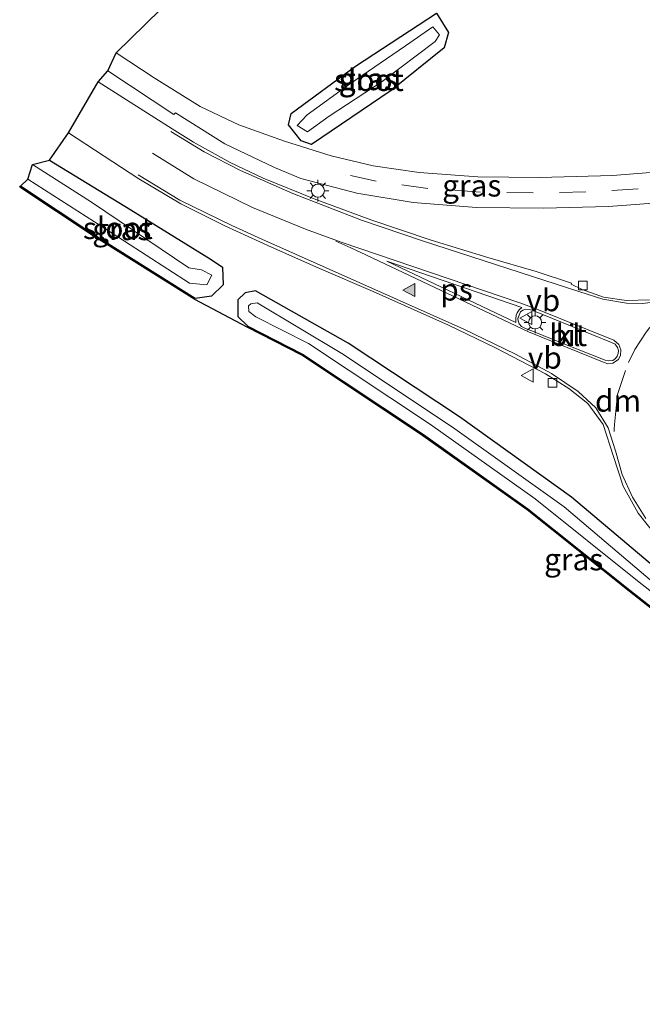
# Model space of a CAD drawing. Units: metres. Extents: x 160800 to 170001, y 393749 to 400000.
# Drawn here: x 160800 to 160871, y 396408 to 396521 of the extents above; entities that cross this region are included whole.
import ezdxf
from ezdxf.enums import TextEntityAlignment as Align

# ---------------------------------------------------------------- set-up
doc = ezdxf.new("R2010")
doc.units = ezdxf.units.M
doc.linetypes.add('VW-3-9_STREEP', pattern=[12, 3, -9])
doc.layers.get('0').update_dxf_attribs({"lineweight": 25})
for name, color, linetype, lineweight in [('B-ME-GW-INSTEEKWATERGANG-L-B1', 10, 'Continuous', 25), ('B-ME-IE-GRASLAND-GV-B6', 93, 'Continuous', 18), ('B-ME-IE-MEUBILAIR_WEGMEUBILAIR-LICHTMAST-S-B1', 8, 'Continuous', 18), ('B-ME-KG-KADASTRAAL-OPNAMEDTMGRENS-L-B1', 10, 'Continuous', 25), ('B-ME-OG-WATER-GV-B6', 153, 'Continuous', 18), ('B-ME-VH-VERH_SOORT-BITUMEN-GV-B6', 8, 'IE-TERREINAFSCHEIDING-NATUURLIJK-HOUTWAL', 18), ('B-ME-VH-VERH_SOORT-KLINKERS-GV-B6', 8, 'IE-TERREINAFSCHEIDING-NATUURLIJK-HOUTWAL', 18), ('B-ME-VV-KOLK-S-B1', 8, 'Continuous', 18), ('B-ME-VW-MARKERING-39STREEP-015-L-B1', 255, 'VW-3-9_STREEP', 18), ('B-ME-VW-MARKERING-DRIEHOEK-L-B1', 7, 'VW-HAAIETAND70-R-B', 18), ('B-ME-VW-MARKERING-STREEP-015-L-B1', 7, 'Continuous', 18), ('B-ME-VW-MARKERING-VLAKMARK-GV-B6', 7, 'Continuous', 18), ('B-ME-VW-MARKERING-VLAKMARK-S-B1', 7, 'Continuous', 18), ('B-ME-VW-MEUBILAIR_WEGMEUBILAIR-VERKEERSBORD-S-B1', 8, 'Continuous', 18)]:
    doc.layers.add(name, color=color, linetype=linetype, lineweight=lineweight)
doc.styles.add('NLCS-ISO', font='NLCS-ISO.TTF')
doc.linetypes.add('IE-TERREINAFSCHEIDING-NATUURLIJK-HOUTWAL', pattern='A,7,-1.5,[67,NLCS.SHX,S=0.75,R=45,X=0,Y=0],-1.5,7,-1.5,[70,NLCS.SHX,S=0.75,R=0,X=0,Y=0],-1.5', length=20)
doc.linetypes.add('VW-HAAIETAND70-R-B', pattern='A,0,-0.5,[153,NLCS.SHX,S=1,R=180,X=-0.375,Y=0],-0.5', length=1)

# ---------------------------------------------------------------- blocks, each defined once
blk = doc.blocks.new('verkeersbord')
for p, q in [((0, 0.75), (-0.75, -0.625)), ((0.75, -0.625), (0, 0.75)), ((-0.75, -0.625), (0.75, -0.625))]:
    blk.add_line(p, q)
blk = doc.blocks.new('kolk')
blk.add_lwpolyline([(-0.5, -0.5), (0.5, -0.5), (0.5, 0.5), (-0.5, 0.5)], close=True)
blk = doc.blocks.new('verfsymbol')
for color in [252, 253]:
    blk.add_hatch(color=color).paths.add_polyline_path([(0.75, -0.625), (0, 0.75), (-0.75, -0.625)])
blk.add_lwpolyline([(0.75, -0.625), (0, 0.75), (-0.75, -0.625)], close=True)
blk = doc.blocks.new('lantaarnpaal')
for p, q in [((0, 0.75), (0, 1.25)), ((-0.75, 0), (-1.25, 0)), ((-0.88, 0.88), (-0.53, 0.53)), ((0.53, 0.53), (0.88, 0.88)), ((0.75, 0), (1.25, 0)), ((-0.53, -0.53), (-0.88, -0.88)), ((0, -0.75), (0, -1.25)), ((0.53, -0.53), (0.88, -0.88))]:
    blk.add_line(p, q)
blk.add_circle((0, 0), 0.75)

msp = doc.modelspace()

# ---------------------------------------------------------------- linework, layer by layer
at = {"layer": 'B-ME-GW-INSTEEKWATERGANG-L-B1'}
for points in [[(160848.344, 396517.759, 10.72), (160842.268, 396512.862, 10.739), (160833.17, 396506.675, 10.898), (160831.989, 396507.113, 10.887), (160830.51, 396508.94, 10.781), (160830.845, 396510.232, 10.705), (160838.195, 396515.649, 10.538), (160847.445, 396521.731, 10.663), (160848.825, 396519.505, 10.674), (160848.344, 396517.759, 10.72)], [(160803.182, 396504.92, 10.734), (160812.5, 396499.205, 10.861), (160821.679, 396493.545, 10.914), (160822.98, 396492.647, 10.869), (160823.049, 396490.656, 10.814), (160821.718, 396489.367, 10.683), (160819.862, 396489.088, 10.734), (160808.263, 396496.376, 10.487), (160799.857, 396501.924, 10.502)], [(160825.875, 396485.92, 10.806), (160832.122, 396482.729, 10.614), (160845.969, 396473.51, 10.157), (160857.899, 396465.04, 10.064), (160869.572, 396455.716, 10.374), (160894.659, 396436.021, 10.701), (160903.611, 396429.111, 10.934), (160922.643, 396412.266, 11.5), (160923.397, 396412.619, 11.484), (160924.452, 396412.956, 11.433), (160924.915, 396413.842, 11.39), (160925.222, 396414.599, 11.37), (160912.899, 396425.603, 11.288), (160901.344, 396435.465, 11.245), (160887.807, 396445.769, 11.029), (160874.32, 396456.702, 11.149), (160862.905, 396466.354, 11.122), (160850.087, 396475.531, 10.935), (160837.337, 396483.972, 10.983), (160826.73, 396489.955, 10.863), (160825.574, 396489.722, 10.927), (160824.734, 396488.917, 10.831), (160824.722, 396487.009, 10.869), (160825.875, 396485.92, 10.806)]]:
    msp.add_polyline3d(points, dxfattribs=at)
at = {"layer": 'B-ME-IE-GRASLAND-GV-B6'}
for points in [[(160910.361, 396526.217, 11.01), (160902.45, 396517.242, 11.005), (160898.2, 396512.687, 11.026), (160896.066, 396510.911, 11.038), (160894.105, 396509.511, 11.038), (160890.462, 396507.271, 11.034), (160888.545, 396506.283, 11.049), (160886.288, 396505.595, 11.054), (160880.276, 396504.35, 11.039), (160876.28, 396503.816, 11.039), (160867.578, 396503.158, 11.028), (160859.27, 396502.918, 11.024), (160852.177, 396503.007, 11.004), (160845.482, 396503.497, 11.013), (160840.22, 396504.262, 11.026), (160835.396, 396505.408, 10.992), (160830.046, 396507.088, 10.9), (160824.842, 396508.937, 10.884), (160820.416, 396511.055, 10.918), (160815.137, 396514.311, 10.974), (160810.809, 396517.176, 10.963), (160826.001, 396532.053, 11.02)], [(160847.445, 396521.731, 10.663), (160848.825, 396519.505, 10.674), (160848.344, 396517.759, 10.72), (160842.268, 396512.862, 10.739), (160833.17, 396506.675, 10.898), (160831.989, 396507.113, 10.887), (160830.51, 396508.94, 10.781), (160830.845, 396510.232, 10.705), (160838.195, 396515.649, 10.538), (160847.445, 396521.731, 10.663)], [(160847.445, 396521.731, 10.663), (160838.195, 396515.649, 10.538), (160830.845, 396510.232, 10.705), (160830.51, 396508.94, 10.781), (160831.989, 396507.113, 10.887), (160833.17, 396506.675, 10.898), (160842.268, 396512.862, 10.739), (160848.344, 396517.759, 10.72), (160848.825, 396519.505, 10.674), (160847.445, 396521.731, 10.663)], [(160831.502, 396508.867, 9.59), (160832.695, 396508.152, 9.6), (160835.164, 396509.92, 9.39), (160841.218, 396513.912, 9.58), (160847.314, 396518.476, 9.55), (160847.775, 396519.222, 9.48), (160847.019, 396520.16, 9.6), (160843.916, 396517.993, 9.45), (160837.51, 396513.607, 9.62), (160832.647, 396510.098, 9.64), (160831.502, 396508.867, 9.59)], [(160808.756, 396513.873, 11.113), (160809.856, 396515.12, 10.977), (160817.422, 396510.128, 11.007), (160817.595, 396510.3, 11.014), (160823.223, 396506.774, 10.948), (160828.906, 396504.064, 10.974), (160831.919, 396502.816, 11.039), (160838.324, 396501.11, 11.094), (160844.793, 396500.075, 11.104), (160852.016, 396499.488, 11.101), (160859.705, 396499.412, 11.091), (160867.121, 396499.608, 11.107), (160874.297, 396500.153, 11.098)], [(160871.818, 396488.926, 11.239), (160869.18, 396488.867, 11.236), (160866.539, 396489.227, 11.213), (160864.119, 396490.114, 11.186), (160862.854, 396490.734, 11.159), (160862.905, 396490.816, 11.155), (160858.838, 396492.17, 11.113), (160853.304, 396493.777, 11.105), (160846.853, 396495.759, 11.075), (160839.941, 396498.096, 11.069), (160833.46, 396500.479, 11.024), (160827.617, 396502.862, 11.028), (160823.851, 396504.626, 11.05), (160819.667, 396506.947, 11.07), (160817.222, 396508.497, 11.073), (160808.756, 396513.873, 11.113)], [(160894.567, 396435.902, 10.699), (160869.479, 396455.599, 10.373), (160857.809, 396464.92, 10.063), (160845.884, 396473.386, 10.155), (160832.049, 396482.598, 10.612), (160825.806, 396485.787, 10.805), (160819.789, 396488.957, 10.732), (160808.182, 396496.25, 10.486), (160799.773, 396501.8, 10.501), (160799.857, 396501.924, 10.502), (160808.263, 396496.376, 10.487), (160819.862, 396489.088, 10.734), (160821.718, 396489.367, 10.683), (160823.049, 396490.656, 10.814), (160822.98, 396492.647, 10.869), (160821.679, 396493.545, 10.914), (160812.5, 396499.205, 10.861), (160803.182, 396504.92, 10.734), (160805.373, 396508.027, 11.029), (160813.392, 396502.757, 11.057), (160818.189, 396499.922, 11.143), (160823.248, 396497.409, 11.135), (160828.564, 396494.946, 11.078), (160833.989, 396492.565, 11.103), (160840.214, 396489.888, 11.248), (160848.816, 396486.024, 11.229), (160854.196, 396483.439, 11.145), (160859.914, 396480.458, 11.148), (160862.597, 396478.777, 11.195), (160864.767, 396477.059, 11.238), (160866.503, 396474.656, 11.267), (160867.713, 396471.023, 11.256), (160868.788, 396467.631, 11.289), (160870.51, 396464.519, 11.315), (160872.884, 396461.557, 11.303)], [(160799.857, 396501.924, 10.502), (160800.697, 396502.715, 9.495), (160809.271, 396497.228, 9.454), (160819.179, 396490.826, 9.628), (160821.197, 396490.663, 9.607), (160821.743, 396491.753, 9.557), (160820.555, 396492.353, 9.513), (160819.125, 396492.592, 9.617), (160807.984, 396500.103, 9.606), (160801.238, 396504.387, 9.552), (160803.182, 396504.92, 10.734), (160812.5, 396499.205, 10.861), (160821.679, 396493.545, 10.914), (160822.98, 396492.647, 10.869), (160823.049, 396490.656, 10.814), (160821.718, 396489.367, 10.683), (160819.862, 396489.088, 10.734), (160808.263, 396496.376, 10.487), (160799.857, 396501.924, 10.502)], [(160925.222, 396414.599, 11.37), (160912.899, 396425.603, 11.288), (160901.344, 396435.465, 11.245), (160887.807, 396445.769, 11.029), (160874.32, 396456.702, 11.149), (160862.905, 396466.354, 11.122), (160850.087, 396475.531, 10.935), (160837.337, 396483.972, 10.983), (160826.73, 396489.955, 10.863), (160825.574, 396489.722, 10.927), (160824.734, 396488.917, 10.831), (160824.722, 396487.009, 10.869), (160825.875, 396485.92, 10.806), (160832.122, 396482.729, 10.614), (160845.969, 396473.51, 10.157), (160857.899, 396465.04, 10.064), (160869.572, 396455.716, 10.374), (160894.659, 396436.021, 10.701), (160903.611, 396429.111, 10.934), (160922.643, 396412.266, 11.5), (160923.397, 396412.619, 11.484), (160924.452, 396412.956, 11.433), (160924.915, 396413.842, 11.39), (160925.222, 396414.599, 11.37)], [(160826.73, 396489.955, 10.863), (160837.337, 396483.972, 10.983), (160850.087, 396475.531, 10.935), (160862.905, 396466.354, 11.122), (160874.32, 396456.702, 11.149), (160887.807, 396445.769, 11.029), (160901.344, 396435.465, 11.245), (160912.899, 396425.603, 11.288), (160925.222, 396414.599, 11.37), (160924.915, 396413.842, 11.39), (160924.452, 396412.956, 11.433), (160923.397, 396412.619, 11.484), (160922.643, 396412.266, 11.5), (160903.611, 396429.111, 10.934), (160894.659, 396436.021, 10.701), (160869.572, 396455.716, 10.374), (160857.899, 396465.04, 10.064), (160845.969, 396473.51, 10.157), (160832.122, 396482.729, 10.614), (160825.875, 396485.92, 10.806), (160824.722, 396487.009, 10.869), (160824.734, 396488.917, 10.831), (160825.574, 396489.722, 10.927), (160826.73, 396489.955, 10.863)], [(160904.489, 396430.201, 9.734), (160922.874, 396413.917, 10.284), (160923.529, 396414.009, 10.233), (160923.642, 396414.423, 10.19), (160911.979, 396424.548, 10.088), (160900.464, 396434.377, 10.045), (160886.942, 396444.668, 9.829), (160873.426, 396455.624, 9.949), (160862.044, 396465.25, 9.922), (160849.293, 396474.378, 9.735), (160836.611, 396482.775, 9.783), (160826.925, 396488.569, 9.663), (160826.225, 396488.482, 9.727), (160825.957, 396488.235, 9.631), (160825.986, 396487.61, 9.669), (160826.782, 396486.986, 9.606), (160832.801, 396483.953, 9.414), (160846.763, 396474.663, 8.957), (160858.741, 396466.158, 8.864), (160870.443, 396456.812, 9.174), (160895.517, 396437.127, 9.501), (160904.489, 396430.201, 9.734)]]:
    msp.add_polyline3d(points, dxfattribs=at)
at = {"layer": 'B-ME-KG-KADASTRAAL-OPNAMEDTMGRENS-L-B1'}
msp.add_polyline3d([(160931.082, 396405.66, 11.46), (160925.19, 396410.457, 11.48), (160922.555, 396412.145, 11.498), (160903.517, 396428.994, 10.932), (160894.567, 396435.902, 10.699), (160869.479, 396455.599, 10.373), (160857.809, 396464.92, 10.063), (160845.884, 396473.386, 10.155), (160832.049, 396482.598, 10.612), (160825.806, 396485.787, 10.805), (160819.789, 396488.957, 10.732), (160808.182, 396496.25, 10.486), (160799.773, 396501.8, 10.501), (160799.857, 396501.924, 10.502), (160800.697, 396502.715, 9.495), (160801.238, 396504.387, 9.552), (160803.182, 396504.92, 10.734), (160805.373, 396508.027, 11.029), (160808.756, 396513.873, 11.113), (160809.856, 396515.12, 10.977), (160810.809, 396517.176, 10.963), (160826.001, 396532.053, 11.02), (160964.639, 396682.118, 11.082), (160994.008, 396692.607, 11.143)], dxfattribs=at)
at = {"layer": 'B-ME-OG-WATER-GV-B6'}
for points in [[(160831.502, 396508.867, 9.59), (160832.647, 396510.098, 9.64), (160837.51, 396513.607, 9.62), (160843.916, 396517.993, 9.45), (160847.019, 396520.16, 9.6), (160847.775, 396519.222, 9.48), (160847.314, 396518.476, 9.55), (160841.218, 396513.912, 9.58), (160835.164, 396509.92, 9.39), (160832.695, 396508.152, 9.6), (160831.502, 396508.867, 9.59)], [(160800.697, 396502.715, 9.495), (160801.238, 396504.387, 9.552), (160807.984, 396500.103, 9.606), (160819.125, 396492.592, 9.617), (160820.555, 396492.353, 9.513), (160821.743, 396491.753, 9.557), (160821.197, 396490.663, 9.607), (160819.179, 396490.826, 9.628), (160809.271, 396497.228, 9.454), (160800.697, 396502.715, 9.495)], [(160923.529, 396414.009, 10.233), (160922.874, 396413.917, 10.284), (160904.489, 396430.201, 9.734), (160895.517, 396437.127, 9.501), (160870.443, 396456.812, 9.174), (160858.741, 396466.158, 8.864), (160846.763, 396474.663, 8.957), (160832.801, 396483.953, 9.414), (160826.782, 396486.986, 9.606), (160825.986, 396487.61, 9.669), (160825.957, 396488.235, 9.631), (160826.225, 396488.482, 9.727), (160826.925, 396488.569, 9.663), (160836.611, 396482.775, 9.783), (160849.293, 396474.378, 9.735), (160862.044, 396465.25, 9.922), (160873.426, 396455.624, 9.949), (160886.942, 396444.668, 9.829), (160900.464, 396434.377, 10.045), (160911.979, 396424.548, 10.088), (160923.642, 396414.423, 10.19), (160923.529, 396414.009, 10.233)]]:
    msp.add_polyline3d(points, dxfattribs=at)
at = {"layer": 'B-ME-VH-VERH_SOORT-BITUMEN-GV-B6'}
for points in [[(160874.297, 396500.153, 11.098), (160867.121, 396499.608, 11.107), (160859.705, 396499.412, 11.091), (160852.016, 396499.488, 11.101), (160844.793, 396500.075, 11.104), (160838.324, 396501.11, 11.094), (160831.919, 396502.816, 11.039), (160828.906, 396504.064, 10.974), (160823.223, 396506.774, 10.948), (160817.595, 396510.3, 11.014), (160817.422, 396510.128, 11.007), (160809.856, 396515.12, 10.977), (160810.809, 396517.176, 10.963), (160815.137, 396514.311, 10.974), (160820.416, 396511.055, 10.918), (160824.842, 396508.937, 10.884), (160830.046, 396507.088, 10.9), (160835.396, 396505.408, 10.992), (160840.22, 396504.262, 11.026), (160845.482, 396503.497, 11.013), (160852.177, 396503.007, 11.004), (160859.27, 396502.918, 11.024), (160867.578, 396503.158, 11.028), (160876.28, 396503.816, 11.039)], [(160872.884, 396461.557, 11.303), (160870.51, 396464.519, 11.315), (160868.788, 396467.631, 11.289), (160867.713, 396471.023, 11.256), (160866.503, 396474.656, 11.267), (160864.767, 396477.059, 11.238), (160862.597, 396478.777, 11.195), (160859.914, 396480.458, 11.148), (160854.196, 396483.439, 11.145), (160848.816, 396486.024, 11.229), (160840.214, 396489.888, 11.248), (160833.989, 396492.565, 11.103), (160828.564, 396494.946, 11.078), (160823.248, 396497.409, 11.135), (160818.189, 396499.922, 11.143), (160813.392, 396502.757, 11.057), (160805.373, 396508.027, 11.029), (160808.756, 396513.873, 11.113), (160817.222, 396508.497, 11.073), (160819.667, 396506.947, 11.07), (160823.851, 396504.626, 11.05), (160827.617, 396502.862, 11.028), (160833.46, 396500.479, 11.024), (160839.941, 396498.096, 11.069), (160846.853, 396495.759, 11.075), (160853.304, 396493.777, 11.105), (160858.838, 396492.17, 11.113), (160862.905, 396490.816, 11.155), (160862.854, 396490.734, 11.159), (160864.119, 396490.114, 11.186), (160866.539, 396489.227, 11.213)], [(160866.539, 396489.227, 11.213), (160869.18, 396488.867, 11.236), (160871.818, 396488.926, 11.239)], [(160867.484, 396484.058, 11.242), (160858.483, 396487.699, 11.204), (160858.102, 396487.838, 11.181), (160857.682, 396487.875, 11.193), (160857.342, 396487.748, 11.184), (160857.051, 396487.541, 11.198), (160856.772, 396486.81, 11.259), (160856.779, 396486.541, 11.235), (160856.917, 396486.173, 11.204), (160857.176, 396485.897, 11.234), (160857.494, 396485.719, 11.207), (160861.814, 396483.986, 11.246), (160866.729, 396482.017, 11.246), (160867.165, 396481.946, 11.258), (160867.602, 396481.994, 11.257), (160867.907, 396482.203, 11.26), (160868.124, 396482.476, 11.248), (160868.235, 396482.801, 11.265), (160868.25, 396483.149, 11.261), (160868.155, 396483.477, 11.251), (160867.883, 396483.843, 11.256), (160867.484, 396484.058, 11.242)]]:
    msp.add_polyline3d(points, dxfattribs=at)
at = {"layer": 'B-ME-VH-VERH_SOORT-KLINKERS-GV-B6'}
msp.add_polyline3d([(160857.051, 396487.541, 11.198), (160857.342, 396487.748, 11.184), (160857.682, 396487.875, 11.193), (160858.102, 396487.838, 11.181), (160858.483, 396487.699, 11.204), (160867.484, 396484.058, 11.242), (160867.883, 396483.843, 11.256), (160868.155, 396483.477, 11.251), (160868.25, 396483.149, 11.261), (160868.235, 396482.801, 11.265), (160868.124, 396482.476, 11.248), (160867.907, 396482.203, 11.26), (160867.602, 396481.994, 11.257), (160867.165, 396481.946, 11.258), (160866.729, 396482.017, 11.246), (160861.814, 396483.986, 11.246), (160857.494, 396485.719, 11.207), (160857.176, 396485.897, 11.234), (160856.917, 396486.173, 11.204), (160856.779, 396486.541, 11.235), (160856.772, 396486.81, 11.259), (160857.051, 396487.541, 11.198)], dxfattribs=at)
at = {"layer": 'B-ME-VW-MARKERING-39STREEP-015-L-B1'}
for points in [[(160983.854, 396550.71, 11.076), (160948.733, 396540.678, 11.084), (160928.772, 396534.945, 11.063), (160925.537, 396533.996, 11.071), (160922.654, 396532.975, 11.06), (160919.909, 396531.682, 11.061), (160917.298, 396530.102, 11.059), (160914.863, 396528.208, 11.048), (160912.657, 396526.097, 11.067), (160902.715, 396514.948, 11.067), (160898.516, 396510.703, 11.078), (160893.688, 396507.177, 11.078), (160888.39, 396504.453, 11.097), (160882.783, 396503.09, 11.09), (160876.547, 396502.186, 11.072), (160870.518, 396501.61, 11.069), (160864.534, 396501.277, 11.062), (160858.503, 396501.152, 11.065), (160852.487, 396501.254, 11.067), (160846.473, 396501.651, 11.072), (160840.553, 396502.491, 11.067), (160834.708, 396503.805, 11.042)], [(160876.488, 396489.618, 11.283), (160874.576, 396488.356, 11.285), (160873.382, 396487.354, 11.286), (160873.014, 396487.004, 11.287), (160872.653, 396486.639, 11.288), (160872.317, 396486.279, 11.289), (160871.825, 396485.71, 11.291), (160871.445, 396485.233, 11.292), (160870.13, 396483.24, 11.301), (160869.4, 396481.779, 11.307)]]:
    msp.add_polyline3d(points, dxfattribs=at)
at = {"layer": 'B-ME-VW-MARKERING-DRIEHOEK-L-B1'}
msp.add_polyline3d([(160869.058, 396480.848, 11.312), (160868.166, 396478.098, 11.301), (160867.816, 396474.666, 11.301), (160867.776, 396474.146, 11.297), (160867.784, 396473.86, 11.302)], dxfattribs=at)
at = {"layer": 'B-ME-VW-MARKERING-STREEP-015-L-B1'}
for points in [[(160894.502, 396495.804, 11.254), (160893.12, 396494.628, 11.255), (160891.596, 396493.602, 11.248), (160889.955, 396492.862, 11.275), (160888.199, 396492.355, 11.283), (160886.407, 396492.114, 11.3), (160884.562, 396492.049, 11.304), (160882.661, 396491.882, 11.295), (160880.795, 396491.456, 11.283), (160878.981, 396490.797, 11.291), (160876.373, 396489.704, 11.281), (160874.638, 396489.101, 11.272), (160872.837, 396488.723, 11.264), (160871.011, 396488.525, 11.246), (160869.176, 396488.56, 11.228), (160866.475, 396489.009, 11.207), (160863.832, 396489.854, 11.197), (160845.978, 396495.64, 11.14), (160838.885, 396498.054, 11.113), (160831.026, 396501.092, 11.09), (160825.026, 396503.712, 11.095), (160820.88, 396505.844, 11.14), (160817.053, 396508.182, 11.164)], [(160814.952, 396505.715, 11.114), (160819.696, 396502.748, 11.13), (160826.386, 396499.478, 11.136), (160832.467, 396497.008, 11.149), (160836.533, 396495.506, 11.157), (160856.969, 396488.569, 11.228), (160858.723, 396487.929, 11.244), (160867.729, 396484.3, 11.286), (160868.315, 396483.824, 11.289), (160868.532, 396483.215, 11.303), (160868.485, 396482.591, 11.303), (160868.256, 396482.119, 11.294), (160867.603, 396481.685, 11.286), (160867.056, 396481.614, 11.289), (160866.627, 396481.747, 11.285), (160857.982, 396485.251, 11.262), (160839.351, 396494.079, 11.196), (160837.657, 396494.879, 11.176), (160835.928, 396495.647, 11.176)], [(160813.307, 396503.226, 11.044), (160818.101, 396500.339, 11.09), (160824.03, 396497.429, 11.13), (160827.462, 396495.874, 11.123), (160850.587, 396485.556, 11.198), (160856.499, 396482.73, 11.193), (160860.596, 396480.51, 11.209), (160863.667, 396478.432, 11.234), (160865.671, 396476.591, 11.297), (160867.097, 396474.274, 11.306), (160867.915, 396471.674, 11.309), (160868.698, 396468.964, 11.322), (160869.876, 396466.366, 11.35), (160871.394, 396463.923, 11.304)]]:
    msp.add_polyline3d(points, dxfattribs=at)
at = {"layer": 'B-ME-VW-MARKERING-VLAKMARK-GV-B6'}
msp.add_polyline3d([(160856.514, 396486.769, 11.254), (160856.513, 396486.343, 11.25), (160841.782, 396493.336, 11.19), (160857.217, 396488.061, 11.244), (160856.921, 396487.789, 11.255), (160856.689, 396487.444, 11.256), (160856.571, 396487.184, 11.263), (160856.514, 396486.769, 11.254)], dxfattribs=at)

# ---------------------------------------------------------------- block references
at = {"layer": 'B-ME-IE-MEUBILAIR_WEGMEUBILAIR-LICHTMAST-S-B1', "rotation": 90}
for p in [(160833.884, 396501.412, 11.046), (160858.724, 396486.351, 11.332)]:
    msp.add_blockref('lantaarnpaal', p, dxfattribs=at)
at = {"layer": 'B-ME-VV-KOLK-S-B1', "rotation": 90}
for p in [(160864.202, 396490.571, 11.249), (160860.721, 396479.451, 11.206)]:
    msp.add_blockref('kolk', p, dxfattribs=at)
at = {"layer": 'B-ME-VW-MARKERING-VLAKMARK-S-B1', "rotation": 90}
msp.add_blockref('verfsymbol', (160844.3437, 396490.0467, 11.2), dxfattribs=at)
at = {"layer": 'B-ME-VW-MEUBILAIR_WEGMEUBILAIR-VERKEERSBORD-S-B1', "rotation": 90}
for p in [(160857.715, 396486.845, 11.307), (160857.901, 396480.272, 14.091)]:
    msp.add_blockref('verkeersbord', p, dxfattribs=at)

# ---------------------------------------------------------------- texts
at = {"layer": 'B-ME-IE-GRASLAND-GV-B6', "ltscale": 0.2, "style": 'NLCS-ISO'}
for p in [(160839.6385, 396514.156), (160839.6675, 396514.203), (160839.6675, 396514.203), (160851.485, 396501.9935), (160811.453, 396497.004), (160863.1415, 396459.242)]:
    msp.add_text('gras', height=2.5, dxfattribs=at).set_placement(p, align=Align.MIDDLE_CENTER)
at = {"layer": 'B-ME-OG-WATER-GV-B6', "ltscale": 0.2, "style": 'NLCS-ISO'}
for p in [(160839.7257, 396514.0667), (160811.0025, 396497.136)]:
    msp.add_text('sloot', height=2.5, dxfattribs=at).set_placement(p, align=Align.MIDDLE_CENTER)
at = {"layer": 'B-ME-VH-VERH_SOORT-BITUMEN-GV-B6', "ltscale": 0.2, "style": 'NLCS-ISO'}
msp.add_text('bit', height=2.5, dxfattribs=at).set_placement((160862.505, 396484.8916), align=Align.MIDDLE_CENTER)
at = {"layer": 'B-ME-VH-VERH_SOORT-KLINKERS-GV-B6', "ltscale": 0.2, "style": 'NLCS-ISO'}
msp.add_text('kl', height=2.5, dxfattribs=at).set_placement((160862.505, 396484.8916), align=Align.MIDDLE_CENTER)
at = {"layer": 'B-ME-VW-MARKERING-DRIEHOEK-L-B1', "ltscale": 0.2, "style": 'NLCS-ISO'}
msp.add_text('dm', height=2.5, dxfattribs=at).set_placement((160868.2195, 396477.3927), align=Align.MIDDLE_CENTER)
at = {"layer": 'B-ME-VW-MARKERING-VLAKMARK-GV-B6', "ltscale": 0.2, "style": 'NLCS-ISO'}
msp.add_text('ps', height=2.5, dxfattribs=at).set_placement((160849.74, 396490.0998), align=Align.MIDDLE_CENTER)
at = {"layer": 'B-ME-VW-MEUBILAIR_WEGMEUBILAIR-VERKEERSBORD-S-B1', "ltscale": 0.2, "style": 'NLCS-ISO'}
for p in [(160857.715, 396486.845, 11.307), (160857.901, 396480.272, 14.091)]:
    msp.add_text('vb', height=2.5, dxfattribs=at).set_placement(p, align=Align.BOTTOM_LEFT)

doc.saveas('drawing.dxf')
